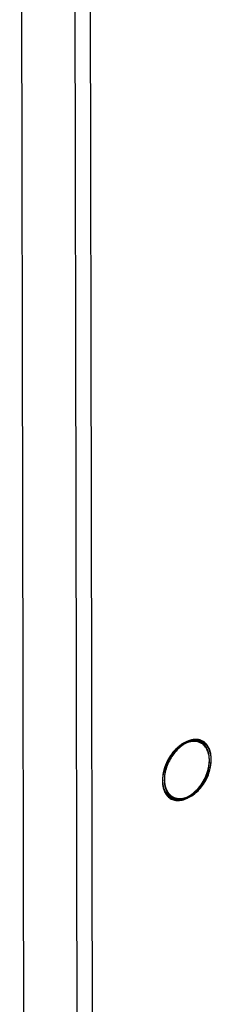
# Model space of a CAD drawing. Units: inches. Extents: x 0 to 221, y 0 to 155.
# Drawn here: x 196 to 196, y 115 to 119 of the extents above; entities that cross this region are included whole.
import ezdxf

# ---------------------------------------------------------------- set-up
doc = ezdxf.new("R2010")
doc.units = ezdxf.units.IN
doc.header["$LTSCALE"] = 1.87
doc.header["$MEASUREMENT"] = 0
doc.layers.get('0').update_dxf_attribs({"linetype": 'CONTINUOUS'})

msp = doc.modelspace()

# ---------------------------------------------------------------- linework, layer by layer
at = {"linetype": 'Continuous'}
for p, q in [((195.6962, 122.7488), (195.7471, 96.7353)), ((195.9591, 96.6513), (195.9081, 122.7439)), ((196.0194, 96.6195), (195.9684, 122.7121)), ((196.4007, 116.2007), (196.3995, 116.201)), ((196.4021, 116.2003), (196.4007, 116.2007)), ((196.4072, 116.1984), (196.4021, 116.2003)), ((196.3107, 116.1608), (196.3056, 116.1544)), ((196.312, 116.1623), (196.3107, 116.1608)), ((196.3132, 116.1637), (196.312, 116.1623)), ((196.3888, 115.9968), (196.3946, 116.0018)), ((196.4011, 116.0128), (196.4076, 116.0207)), ((196.3189, 115.9691), (196.3247, 115.9691))]:
    msp.add_line(p, q, dxfattribs=at)
for centre, radius, start, end in [((196.3908, 116.1031), 0.0962, 110.991, 113.4003), ((196.4004, 116.1015), 0.1014, 113.4061, 115.7313), ((196.3128, 116.0648), 0.1014, 293.4061, 295.7313), ((196.3223, 116.0632), 0.0962, 290.991, 293.4003)]:
    msp.add_arc(centre, radius, start, end, dxfattribs=at)
for points, knots in [([(196.3526, 116.1914), (196.3454, 116.1882), (196.331, 116.1799), (196.3115, 116.1632), (196.2941, 116.1426), (196.2845, 116.1269), (196.2802, 116.1186)], [0, 0, 0, 0, 0.226571, 0.472973, 0.733, 1, 1, 1, 1]), ([(196.3563, 116.1929), (196.3494, 116.1895), (196.3358, 116.1811), (196.3174, 116.1647), (196.3009, 116.1447), (196.2917, 116.1297), (196.2876, 116.1218)], [0, 0, 0, 0, 0.228686, 0.475435, 0.734559, 1, 1, 1, 1]), ([(196.3526, 116.1958), (196.3516, 116.1952), (196.35, 116.1945), (196.3479, 116.1935), (196.3466, 116.1928), (196.3455, 116.1923), (196.3449, 116.192), (196.3444, 116.1917), (196.3438, 116.1914), (196.3429, 116.1909), (196.3416, 116.1901), (196.3401, 116.1892), (196.3385, 116.1883), (196.3372, 116.1875), (196.3363, 116.1869), (196.3358, 116.1866), (196.3352, 116.1863), (196.3346, 116.1858), (196.3331, 116.1847), (196.3313, 116.1835), (196.3295, 116.1822), (196.3286, 116.1816), (196.3281, 116.1812), (196.3277, 116.1809), (196.3273, 116.1806), (196.3268, 116.1802), (196.3259, 116.1795), (196.3242, 116.178), (196.3224, 116.1766), (196.3209, 116.1754), (196.3203, 116.1749), (196.3198, 116.1745), (196.3193, 116.174), (196.3185, 116.1732), (196.3173, 116.1721), (196.3158, 116.1707), (196.3144, 116.1693), (196.3132, 116.1682), (196.3123, 116.1674), (196.3119, 116.1669), (196.3114, 116.1664), (196.3108, 116.1658), (196.3094, 116.1643), (196.3074, 116.1621), (196.3055, 116.1601), (196.3046, 116.1591)], [0, 0, 0, 0, 0.0625, 0.09375, 0.125, 0.140625, 0.15625, 0.164062, 0.171875, 0.1875, 0.21875, 0.25, 0.28125, 0.3125, 0.328125, 0.335938, 0.34375, 0.359375, 0.375, 0.4375, 0.46875, 0.484375, 0.492188, 0.5, 0.507812, 0.515625, 0.53125, 0.5625, 0.625, 0.640625, 0.65625, 0.664062, 0.671875, 0.6875, 0.71875, 0.75, 0.78125, 0.8125, 0.828125, 0.835938, 0.84375, 0.859375, 0.875, 0.9375, 1, 1, 1, 1]), ([(196.3601, 116.199), (196.359, 116.1985), (196.3575, 116.1977), (196.3555, 116.1968), (196.3542, 116.1962), (196.3532, 116.1957), (196.3526, 116.1954), (196.3521, 116.1951), (196.3516, 116.1948), (196.3507, 116.1943), (196.3495, 116.1936), (196.348, 116.1927), (196.3465, 116.1918), (196.3452, 116.1911), (196.3443, 116.1906), (196.3438, 116.1903), (196.3433, 116.1899), (196.3427, 116.1895), (196.3417, 116.1888), (196.3405, 116.1879), (196.339, 116.1869), (196.3378, 116.186), (196.3369, 116.1854), (196.3364, 116.1851), (196.336, 116.1849), (196.3357, 116.1845), (196.3352, 116.1841), (196.3343, 116.1834), (196.333, 116.1824), (196.3315, 116.1812), (196.3303, 116.1802), (196.3293, 116.1794), (196.3287, 116.1789), (196.3281, 116.1785), (196.3277, 116.178), (196.3269, 116.1773), (196.3257, 116.1762), (196.3243, 116.1749), (196.3229, 116.1736), (196.3217, 116.1725), (196.3209, 116.1718), (196.3205, 116.1713), (196.32, 116.1708), (196.3194, 116.1702), (196.3185, 116.1692), (196.3174, 116.168), (196.3155, 116.1661), (196.3142, 116.1647), (196.3132, 116.1637)], [0, 0, 0, 0, 0.0625, 0.09375, 0.125, 0.140625, 0.15625, 0.164062, 0.171875, 0.1875, 0.21875, 0.25, 0.28125, 0.3125, 0.328125, 0.335938, 0.34375, 0.359375, 0.375, 0.40625, 0.4375, 0.46875, 0.484375, 0.492188, 0.5, 0.507812, 0.515625, 0.53125, 0.5625, 0.59375, 0.625, 0.640625, 0.65625, 0.664062, 0.671875, 0.6875, 0.71875, 0.75, 0.78125, 0.8125, 0.828125, 0.835938, 0.84375, 0.859375, 0.875, 0.90625, 0.9375, 1, 1, 1, 1]), ([(196.3995, 116.201), (196.3986, 116.2012), (196.3973, 116.2014), (196.3955, 116.2018), (196.3944, 116.202), (196.3935, 116.2022), (196.3929, 116.2023), (196.3925, 116.2024), (196.392, 116.2024), (196.3912, 116.2025), (196.39, 116.2025), (196.3886, 116.2026), (196.3872, 116.2027), (196.386, 116.2028), (196.3852, 116.2028), (196.3847, 116.2029), (196.3843, 116.2028), (196.3837, 116.2028), (196.3827, 116.2028), (196.3815, 116.2027), (196.38, 116.2026), (196.3788, 116.2025), (196.378, 116.2025), (196.3775, 116.2025), (196.3772, 116.2025), (196.3768, 116.2024), (196.3763, 116.2023), (196.3754, 116.2022), (196.3741, 116.202), (196.3725, 116.2017), (196.3712, 116.2015), (196.3702, 116.2013), (196.3696, 116.2012), (196.3691, 116.2011), (196.3686, 116.201), (196.3677, 116.2008), (196.3664, 116.2004), (196.3649, 116.2), (196.3634, 116.1996), (196.3622, 116.1992), (196.3613, 116.199), (196.3608, 116.1989), (196.3603, 116.1987), (196.3596, 116.1984), (196.3586, 116.198), (196.3573, 116.1975), (196.3552, 116.1967), (196.3537, 116.1962), (196.3526, 116.1958)], [0, 0, 0, 0, 0.0625, 0.09375, 0.125, 0.140625, 0.15625, 0.164062, 0.171875, 0.1875, 0.21875, 0.25, 0.28125, 0.3125, 0.328125, 0.335938, 0.34375, 0.359375, 0.375, 0.40625, 0.4375, 0.46875, 0.484375, 0.492188, 0.5, 0.507812, 0.515625, 0.53125, 0.5625, 0.59375, 0.625, 0.640625, 0.65625, 0.664062, 0.671875, 0.6875, 0.71875, 0.75, 0.78125, 0.8125, 0.828125, 0.835938, 0.84375, 0.859375, 0.875, 0.90625, 0.9375, 1, 1, 1, 1]), ([(196.4433, 116.1451), (196.4422, 116.1503), (196.4393, 116.1601), (196.4324, 116.1733), (196.4234, 116.1841), (196.4123, 116.1921), (196.3996, 116.1972), (196.3857, 116.199), (196.371, 116.1976), (196.3612, 116.1948), (196.3564, 116.1929)], [0, 0, 0, 0, 0.137087, 0.264949, 0.385403, 0.501595, 0.617582, 0.737502, 0.864533, 1, 1, 1, 1]), ([(196.4082, 116.2039), (196.4072, 116.2041), (196.4058, 116.2044), (196.404, 116.2048), (196.4028, 116.205), (196.4019, 116.2052), (196.4013, 116.2053), (196.4009, 116.2054), (196.4004, 116.2055), (196.3995, 116.2055), (196.3983, 116.2056), (196.3969, 116.2058), (196.3954, 116.2059), (196.3942, 116.206), (196.3934, 116.206), (196.3929, 116.2061), (196.3924, 116.206), (196.3918, 116.206), (196.3903, 116.2059), (196.3885, 116.2059), (196.3868, 116.2058), (196.3859, 116.2058), (196.3854, 116.2057), (196.385, 116.2057), (196.3846, 116.2057), (196.3841, 116.2056), (196.3832, 116.2054), (196.3814, 116.2051), (196.3796, 116.2049), (196.3781, 116.2046), (196.3775, 116.2045), (196.3769, 116.2044), (196.3764, 116.2043), (196.3755, 116.2041), (196.3742, 116.2037), (196.3726, 116.2033), (196.3711, 116.2029), (196.3698, 116.2025), (196.3689, 116.2023), (196.3683, 116.2021), (196.3678, 116.2019), (196.3672, 116.2017), (196.3661, 116.2013), (196.3648, 116.2008), (196.3627, 116.2), (196.3611, 116.1994), (196.3601, 116.199)], [0, 0, 0, 0, 0.0625, 0.09375, 0.125, 0.140625, 0.15625, 0.164062, 0.171875, 0.1875, 0.21875, 0.25, 0.28125, 0.3125, 0.328125, 0.335938, 0.34375, 0.359375, 0.375, 0.4375, 0.46875, 0.484375, 0.492188, 0.5, 0.507812, 0.515625, 0.53125, 0.5625, 0.625, 0.640625, 0.65625, 0.664062, 0.671875, 0.6875, 0.71875, 0.75, 0.78125, 0.8125, 0.828125, 0.835938, 0.84375, 0.859375, 0.875, 0.90625, 0.9375, 1, 1, 1, 1]), ([(196.4327, 116.1846), (196.4285, 116.1891), (196.4184, 116.1966), (196.4001, 116.2022), (196.3799, 116.2015), (196.3666, 116.1974), (196.3601, 116.1946)], [0, 0, 0, 0, 0.235676, 0.472233, 0.724549, 1, 1, 1, 1]), ([(196.4183, 116.192), (196.4181, 116.1921), (196.4177, 116.1924), (196.4172, 116.1928), (196.4168, 116.1931), (196.4165, 116.1933), (196.4161, 116.1935), (196.4157, 116.1938), (196.4154, 116.194), (196.4151, 116.1942), (196.4148, 116.1944), (196.4146, 116.1945), (196.4143, 116.1947), (196.4138, 116.195), (196.4134, 116.1952), (196.4131, 116.1954), (196.4127, 116.1956), (196.4122, 116.1959), (196.4117, 116.1962), (196.4113, 116.1964), (196.411, 116.1966), (196.4108, 116.1967), (196.4105, 116.1968), (196.4102, 116.197), (196.4099, 116.1972), (196.4096, 116.1973), (196.4094, 116.1974), (196.4091, 116.1975), (196.4087, 116.1977), (196.408, 116.198), (196.4075, 116.1983), (196.4072, 116.1984)], [0, 0, 0, 0, 0.0625, 0.125, 0.15625, 0.1875, 0.21875, 0.25, 0.28125, 0.3125, 0.328125, 0.34375, 0.375, 0.4375, 0.46875, 0.5, 0.53125, 0.5625, 0.625, 0.65625, 0.671875, 0.6875, 0.71875, 0.75, 0.78125, 0.8125, 0.828125, 0.84375, 0.875, 0.9375, 1, 1, 1, 1]), ([(196.4508, 116.1039), (196.4511, 116.1068), (196.4515, 116.1112), (196.452, 116.1163), (196.4523, 116.1193), (196.4525, 116.1215), (196.4527, 116.1233), (196.4528, 116.1248), (196.4529, 116.1257), (196.453, 116.1264), (196.453, 116.1269), (196.4531, 116.1272), (196.453, 116.1275), (196.453, 116.1278), (196.453, 116.1283), (196.4529, 116.129), (196.4528, 116.1304), (196.4527, 116.1322), (196.4525, 116.1349), (196.4522, 116.1384), (196.4519, 116.1419), (196.4517, 116.1443), (196.4516, 116.1457), (196.4515, 116.1467), (196.4515, 116.1477), (196.4514, 116.1485), (196.4514, 116.149), (196.4513, 116.1492), (196.4513, 116.1494), (196.4513, 116.1496), (196.4512, 116.1498), (196.4511, 116.1502), (196.4509, 116.1508), (196.4507, 116.1516), (196.4504, 116.1528), (196.4499, 116.1543), (196.4494, 116.1562), (196.4488, 116.158), (196.4483, 116.1598), (196.4478, 116.1617), (196.4472, 116.1635), (196.4468, 116.165), (196.4464, 116.1662), (196.4462, 116.167), (196.446, 116.1676), (196.4459, 116.1681), (196.4458, 116.1684), (196.4457, 116.1687), (196.4456, 116.169), (196.4455, 116.1692), (196.4454, 116.1694), (196.4452, 116.1697), (196.445, 116.1701), (196.4447, 116.1706), (196.4443, 116.1712), (196.4437, 116.1722), (196.443, 116.1734), (196.4422, 116.1749), (196.4413, 116.1764), (196.4404, 116.1779), (196.4396, 116.1793), (196.4387, 116.1808), (196.438, 116.182), (196.4374, 116.183), (196.437, 116.1836), (196.4367, 116.1841), (196.4366, 116.1844), (196.4364, 116.1847), (196.4364, 116.1848), (196.4363, 116.1849), (196.4361, 116.185), (196.4358, 116.1853), (196.4354, 116.1857), (196.4348, 116.1862), (196.4342, 116.1868), (196.4334, 116.1875), (196.432, 116.1888), (196.43, 116.1907), (196.428, 116.1926), (196.4267, 116.1939), (196.4259, 116.1946), (196.4253, 116.1952), (196.4247, 116.1957), (196.4242, 116.1962), (196.4239, 116.1964), (196.4238, 116.1965), (196.4237, 116.1966), (196.4236, 116.1967), (196.4234, 116.1968), (196.4231, 116.1969), (196.4226, 116.1972), (196.422, 116.1975), (196.421, 116.1979), (196.4198, 116.1985), (196.4183, 116.1991), (196.4164, 116.2), (196.413, 116.2016), (196.4101, 116.203), (196.4082, 116.2039)], [0, 0, 0, 0, 0.0625, 0.09375, 0.109375, 0.125, 0.140625, 0.148438, 0.15625, 0.160156, 0.164062, 0.166016, 0.167969, 0.169922, 0.171875, 0.179688, 0.1875, 0.203125, 0.21875, 0.25, 0.28125, 0.296875, 0.304688, 0.3125, 0.320312, 0.328125, 0.330078, 0.332031, 0.333008, 0.333984, 0.335938, 0.339844, 0.34375, 0.351562, 0.359375, 0.375, 0.390625, 0.40625, 0.421875, 0.4375, 0.453125, 0.46875, 0.476562, 0.484375, 0.488281, 0.492188, 0.496094, 0.498047, 0.5, 0.501953, 0.503906, 0.507812, 0.511719, 0.515625, 0.523438, 0.53125, 0.546875, 0.5625, 0.578125, 0.59375, 0.609375, 0.625, 0.640625, 0.648438, 0.65625, 0.660156, 0.664062, 0.666016, 0.666992, 0.667969, 0.669922, 0.671875, 0.679688, 0.6875, 0.695312, 0.703125, 0.71875, 0.75, 0.78125, 0.796875, 0.804688, 0.8125, 0.820312, 0.828125, 0.830078, 0.832031, 0.833008, 0.833984, 0.835938, 0.839844, 0.84375, 0.851562, 0.859375, 0.875, 0.890625, 0.90625, 0.9375, 1, 1, 1, 1]), ([(196.4434, 116.1007), (196.4436, 116.1031), (196.444, 116.1067), (196.4445, 116.1109), (196.4448, 116.1133), (196.445, 116.1151), (196.4452, 116.1168), (196.4453, 116.1182), (196.4454, 116.1191), (196.4455, 116.1195), (196.4455, 116.1198), (196.4455, 116.1201), (196.4455, 116.1205), (196.4455, 116.1213), (196.4454, 116.1224), (196.4454, 116.1238), (196.4454, 116.1261), (196.4453, 116.1289), (196.4452, 116.1318), (196.4452, 116.134), (196.4451, 116.1355), (196.4451, 116.1366), (196.4451, 116.1373), (196.4451, 116.1378), (196.445, 116.1381), (196.445, 116.1383), (196.4449, 116.1387), (196.4448, 116.1395), (196.4446, 116.1406), (196.4443, 116.1422), (196.444, 116.1438), (196.4437, 116.1453), (196.4434, 116.1469), (196.4431, 116.1485), (196.4429, 116.15), (196.4426, 116.1514), (196.4424, 116.1524), (196.4423, 116.1532), (196.4422, 116.1538), (196.4421, 116.1543), (196.442, 116.1546), (196.442, 116.1548), (196.4419, 116.1549), (196.4419, 116.1552), (196.4417, 116.1556), (196.4415, 116.1561), (196.4412, 116.1568), (196.4409, 116.1578), (196.4404, 116.1589), (196.4399, 116.1603), (196.4394, 116.1617), (196.4389, 116.1631), (196.4384, 116.1645), (196.4378, 116.1659), (196.4374, 116.167), (196.4371, 116.1679), (196.4369, 116.1685), (196.4367, 116.169), (196.4366, 116.1693), (196.4365, 116.1695), (196.4364, 116.1697), (196.4362, 116.17), (196.4358, 116.1705), (196.4354, 116.1713), (196.4347, 116.1723), (196.4338, 116.1738), (196.4325, 116.1758), (196.4313, 116.1777), (196.4303, 116.1793), (196.4297, 116.1803), (196.4292, 116.181), (196.4289, 116.1815), (196.4287, 116.1819), (196.4285, 116.1821), (196.4284, 116.1822), (196.4282, 116.1824), (196.4279, 116.1827), (196.4275, 116.1831), (196.4268, 116.1837), (196.426, 116.1845), (196.4251, 116.1854), (196.4238, 116.1867), (196.4215, 116.1889), (196.4196, 116.1907), (196.4183, 116.192)], [0, 0, 0, 0, 0.0625, 0.09375, 0.109375, 0.125, 0.140625, 0.15625, 0.160156, 0.164062, 0.166016, 0.167969, 0.171875, 0.179688, 0.1875, 0.203125, 0.21875, 0.25, 0.28125, 0.296875, 0.3125, 0.320312, 0.328125, 0.332031, 0.333984, 0.335938, 0.339844, 0.34375, 0.359375, 0.375, 0.390625, 0.40625, 0.421875, 0.4375, 0.453125, 0.46875, 0.476562, 0.484375, 0.492188, 0.496094, 0.498047, 0.5, 0.501953, 0.503906, 0.507812, 0.515625, 0.523438, 0.53125, 0.546875, 0.5625, 0.578125, 0.59375, 0.609375, 0.625, 0.640625, 0.648438, 0.65625, 0.660156, 0.664062, 0.666016, 0.667969, 0.671875, 0.679688, 0.6875, 0.703125, 0.71875, 0.75, 0.78125, 0.796875, 0.8125, 0.820312, 0.828125, 0.832031, 0.833984, 0.835938, 0.839844, 0.84375, 0.851562, 0.859375, 0.875, 0.890625, 0.90625, 0.9375, 1, 1, 1, 1]), ([(196.433, 116.0477), (196.4393, 116.0599), (196.4492, 116.0851), (196.454, 116.1179), (196.4523, 116.1424), (196.4484, 116.1587), (196.442, 116.173), (196.436, 116.1811), (196.4327, 116.1846)], [0, 0, 0, 0, 0.286448, 0.554678, 0.67811, 0.793068, 0.899925, 1, 1, 1, 1]), ([(196.3046, 116.1591), (196.3027, 116.1566), (196.2998, 116.1528), (196.2965, 116.1483), (196.2946, 116.1458), (196.2932, 116.1439), (196.292, 116.1424), (196.2911, 116.1411), (196.2905, 116.1403), (196.29, 116.1397), (196.2897, 116.1393), (196.2895, 116.139), (196.2893, 116.1386), (196.2889, 116.138), (196.2884, 116.1371), (196.2876, 116.1357), (196.2866, 116.1339), (196.285, 116.131), (196.2831, 116.1275), (196.2811, 116.1239), (196.2795, 116.121), (196.2785, 116.1193), (196.2777, 116.1178), (196.2772, 116.1169), (196.2769, 116.1163), (196.2767, 116.116), (196.2765, 116.1156), (196.2763, 116.1151), (196.2761, 116.1143), (196.2757, 116.1134), (196.2751, 116.1119), (196.2744, 116.11), (196.2735, 116.1077), (196.2726, 116.1055), (196.2717, 116.1032), (196.2709, 116.101), (196.27, 116.0987), (196.2692, 116.0968), (196.2687, 116.0953), (196.2682, 116.0942), (196.2679, 116.0932), (196.2676, 116.0926), (196.2675, 116.0922), (196.2673, 116.0919), (196.2673, 116.0916), (196.2672, 116.0912), (196.267, 116.0906), (196.2668, 116.0896), (196.2666, 116.0885), (196.2662, 116.087), (196.2658, 116.0851), (196.2653, 116.0829), (196.2647, 116.0806), (196.2642, 116.0784), (196.2637, 116.0761), (196.2632, 116.0739), (196.2627, 116.072), (196.2624, 116.0705), (196.2622, 116.0696), (196.262, 116.0688), (196.2619, 116.0684), (196.2618, 116.068), (196.2618, 116.0676), (196.2617, 116.067), (196.2616, 116.066), (196.2615, 116.0646), (196.2614, 116.0627), (196.2612, 116.0598), (196.2609, 116.0561), (196.2607, 116.0524), (196.2605, 116.0498), (196.2604, 116.0483), (196.2603, 116.0472), (196.2602, 116.0461), (196.2601, 116.0453), (196.2601, 116.0447), (196.2601, 116.0445), (196.2601, 116.0442), (196.2601, 116.0438), (196.2602, 116.0434), (196.2602, 116.0427), (196.2603, 116.0419), (196.2605, 116.0405), (196.2606, 116.0388), (196.2609, 116.0368), (196.2612, 116.034), (196.2617, 116.0292), (196.2621, 116.0251), (196.2624, 116.0224)], [0, 0, 0, 0, 0.0625, 0.09375, 0.109375, 0.125, 0.140625, 0.148438, 0.15625, 0.160156, 0.164062, 0.166016, 0.167969, 0.171875, 0.179688, 0.1875, 0.203125, 0.21875, 0.25, 0.28125, 0.296875, 0.3125, 0.320312, 0.328125, 0.332031, 0.333984, 0.335938, 0.339844, 0.34375, 0.351562, 0.359375, 0.375, 0.390625, 0.40625, 0.421875, 0.4375, 0.453125, 0.46875, 0.476562, 0.484375, 0.492188, 0.496094, 0.498047, 0.5, 0.501953, 0.503906, 0.507812, 0.515625, 0.523438, 0.53125, 0.546875, 0.5625, 0.578125, 0.59375, 0.609375, 0.625, 0.640625, 0.648438, 0.65625, 0.660156, 0.664062, 0.666016, 0.667969, 0.671875, 0.679688, 0.6875, 0.703125, 0.71875, 0.75, 0.78125, 0.796875, 0.804688, 0.8125, 0.820312, 0.828125, 0.830078, 0.832031, 0.833984, 0.835938, 0.839844, 0.84375, 0.851562, 0.859375, 0.875, 0.890625, 0.90625, 0.9375, 1, 1, 1, 1]), ([(196.3056, 116.1544), (196.3053, 116.1541), (196.3049, 116.1535), (196.3043, 116.1528), (196.3039, 116.1522), (196.3037, 116.1519), (196.3034, 116.1516), (196.3031, 116.1511), (196.3027, 116.1506), (196.3023, 116.1501), (196.302, 116.1497), (196.3018, 116.1493), (196.3015, 116.149), (196.3013, 116.1486), (196.3009, 116.1482), (196.3006, 116.1477), (196.3003, 116.1473), (196.3001, 116.147), (196.3, 116.1468), (196.2998, 116.1465), (196.2995, 116.1461), (196.2992, 116.1457), (196.2989, 116.1452), (196.2985, 116.1446), (196.2982, 116.1442), (196.298, 116.1438), (196.2978, 116.1435), (196.2975, 116.1431), (196.2972, 116.1426), (196.2969, 116.1422), (196.2966, 116.1418), (196.2964, 116.1414), (196.2962, 116.1411), (196.2958, 116.1404), (196.2952, 116.1395), (196.2947, 116.1388), (196.2945, 116.1384)], [0, 0, 0, 0, 0.0625, 0.125, 0.15625, 0.171875, 0.1875, 0.21875, 0.25, 0.28125, 0.3125, 0.328125, 0.34375, 0.375, 0.40625, 0.4375, 0.46875, 0.484375, 0.5, 0.515625, 0.53125, 0.5625, 0.59375, 0.625, 0.65625, 0.671875, 0.6875, 0.71875, 0.75, 0.78125, 0.8125, 0.828125, 0.84375, 0.875, 0.9375, 1, 1, 1, 1]), ([(196.4255, 116.0445), (196.4298, 116.0527), (196.4371, 116.0696), (196.444, 116.0956), (196.4464, 116.121), (196.4449, 116.1374), (196.4433, 116.1451)], [0, 0, 0, 0, 0.26791, 0.52803, 0.77357, 1, 1, 1, 1]), ([(196.2802, 116.1186), (196.2738, 116.1064), (196.2639, 116.0812), (196.2592, 116.0484), (196.2609, 116.0239), (196.2647, 116.0076), (196.2711, 115.9933), (196.2771, 115.9852), (196.2804, 115.9817)], [0, 0, 0, 0, 0.286448, 0.554678, 0.67811, 0.793068, 0.899925, 1, 1, 1, 1]), ([(196.2876, 116.1218), (196.2833, 116.1136), (196.276, 116.0967), (196.2691, 116.0707), (196.2667, 116.0453), (196.2682, 116.0289), (196.2699, 116.0212)], [0, 0, 0, 0, 0.26791, 0.52803, 0.77357, 1, 1, 1, 1]), ([(196.2945, 116.1384), (196.2932, 116.1361), (196.2914, 116.1327), (196.2892, 116.1286), (196.2879, 116.1263), (196.287, 116.1246), (196.2861, 116.1229), (196.2854, 116.1216), (196.2849, 116.1207), (196.2847, 116.1203), (196.2844, 116.1199), (196.2842, 116.1193), (196.2839, 116.1185), (196.2834, 116.1173), (196.2828, 116.1158), (196.2818, 116.1134), (196.2806, 116.1104), (196.2793, 116.1074), (196.2783, 116.105), (196.2777, 116.1035), (196.2772, 116.1023), (196.2769, 116.1015), (196.2767, 116.101), (196.2766, 116.1007), (196.2765, 116.1004), (196.2764, 116.1), (196.2762, 116.0991), (196.2758, 116.0977), (196.2752, 116.0959), (196.2747, 116.0941), (196.274, 116.0916), (196.2733, 116.0892), (196.2726, 116.0867), (196.2722, 116.0852), (196.2719, 116.084), (196.2716, 116.0831), (196.2714, 116.0823), (196.2712, 116.0817), (196.2711, 116.0812), (196.271, 116.0808), (196.2709, 116.0802), (196.2708, 116.0794), (196.2707, 116.0785), (196.2705, 116.0773), (196.2702, 116.0758), (196.2699, 116.0734), (196.2695, 116.0709), (196.2691, 116.0685), (196.2688, 116.0667), (196.2685, 116.0649), (196.2683, 116.0635), (196.2682, 116.0626), (196.2681, 116.0623), (196.2681, 116.062), (196.2681, 116.0617), (196.268, 116.0612), (196.268, 116.0604), (196.268, 116.0593), (196.268, 116.0578), (196.2679, 116.0555), (196.2678, 116.0526), (196.2678, 116.0497), (196.2677, 116.0474), (196.2677, 116.0459), (196.2676, 116.0448), (196.2676, 116.044), (196.2676, 116.0435), (196.2676, 116.0432), (196.2677, 116.043), (196.2677, 116.0426), (196.2678, 116.0418), (196.268, 116.0405), (196.2682, 116.0389), (196.2684, 116.0372), (196.2687, 116.035), (196.2691, 116.0312), (196.2696, 116.0278), (196.2698, 116.0256)], [0, 0, 0, 0, 0.0625, 0.09375, 0.109375, 0.125, 0.140625, 0.15625, 0.160156, 0.164062, 0.167969, 0.171875, 0.179688, 0.1875, 0.203125, 0.21875, 0.25, 0.28125, 0.296875, 0.3125, 0.320312, 0.328125, 0.332031, 0.333984, 0.335938, 0.339844, 0.34375, 0.359375, 0.375, 0.390625, 0.40625, 0.4375, 0.453125, 0.46875, 0.476562, 0.484375, 0.492188, 0.496094, 0.5, 0.503906, 0.507812, 0.515625, 0.523438, 0.53125, 0.546875, 0.5625, 0.59375, 0.609375, 0.625, 0.640625, 0.65625, 0.660156, 0.664062, 0.666016, 0.667969, 0.671875, 0.679688, 0.6875, 0.703125, 0.71875, 0.75, 0.78125, 0.796875, 0.8125, 0.820312, 0.828125, 0.832031, 0.833984, 0.835938, 0.839844, 0.84375, 0.859375, 0.875, 0.890625, 0.90625, 0.9375, 1, 1, 1, 1]), ([(196.4408, 116.0888), (196.4409, 116.089), (196.441, 116.0894), (196.4411, 116.0899), (196.4412, 116.0903), (196.4412, 116.0905), (196.4413, 116.0908), (196.4414, 116.0911), (196.4415, 116.0916), (196.4417, 116.0922), (196.4419, 116.0932), (196.4423, 116.095), (196.4426, 116.0968), (196.4429, 116.0983), (196.4431, 116.0994), (196.4433, 116.1002), (196.4434, 116.1007)], [0, 0, 0, 0, 0.0625, 0.125, 0.15625, 0.171875, 0.1875, 0.21875, 0.25, 0.3125, 0.375, 0.5, 0.75, 0.8125, 0.875, 1, 1, 1, 1]), ([(196.4483, 116.092), (196.4483, 116.0922), (196.4484, 116.0926), (196.4485, 116.0931), (196.4486, 116.0935), (196.4487, 116.0937), (196.4487, 116.094), (196.4488, 116.0943), (196.4489, 116.0948), (196.4491, 116.0954), (196.4493, 116.0965), (196.4497, 116.0982), (196.4501, 116.1), (196.4504, 116.1015), (196.4506, 116.1026), (196.4507, 116.1034), (196.4508, 116.1039)], [0, 0, 0, 0, 0.0625, 0.125, 0.15625, 0.171875, 0.1875, 0.21875, 0.25, 0.3125, 0.375, 0.5, 0.75, 0.8125, 0.875, 1, 1, 1, 1]), ([(196.4085, 116.016), (196.4092, 116.0169), (196.4107, 116.0186), (196.4123, 116.0205), (196.4133, 116.0218), (196.4138, 116.0224), (196.4141, 116.0228), (196.4145, 116.0232), (196.4151, 116.0241), (196.416, 116.0253), (196.417, 116.0267), (196.4181, 116.0281), (196.419, 116.0293), (196.4197, 116.0302), (196.4203, 116.0312), (196.4215, 116.033), (196.4228, 116.0349), (196.424, 116.0367), (196.4246, 116.0377), (196.4251, 116.0384), (196.4256, 116.0391), (196.4261, 116.0401), (196.4269, 116.0414), (196.4278, 116.0428), (196.4285, 116.0441), (196.4291, 116.045), (196.4294, 116.0457), (196.4297, 116.0461), (196.43, 116.0467), (196.4305, 116.0476), (196.4312, 116.0489), (196.4321, 116.0505), (196.4329, 116.0521), (196.4336, 116.0534), (196.4342, 116.0545), (196.4347, 116.0555), (196.4356, 116.0575), (196.4369, 116.0602), (196.4379, 116.0624), (196.4384, 116.0634)], [0, 0, 0, 0, 0.0625, 0.125, 0.140625, 0.15625, 0.164062, 0.171875, 0.1875, 0.21875, 0.25, 0.28125, 0.3125, 0.328125, 0.34375, 0.375, 0.4375, 0.46875, 0.484375, 0.5, 0.515625, 0.53125, 0.5625, 0.59375, 0.625, 0.640625, 0.65625, 0.664062, 0.671875, 0.6875, 0.71875, 0.75, 0.78125, 0.8125, 0.828125, 0.84375, 0.875, 0.9375, 1, 1, 1, 1]), ([(196.431, 116.0602), (196.4312, 116.0608), (196.4317, 116.0619), (196.4323, 116.0633), (196.4327, 116.0642), (196.4329, 116.0648), (196.4331, 116.0654), (196.4334, 116.0661), (196.4339, 116.0673), (196.4345, 116.0689), (196.4352, 116.0707), (196.4358, 116.0725), (196.4365, 116.0743), (196.4371, 116.0762), (196.4376, 116.0777), (196.438, 116.0787), (196.4382, 116.0794), (196.4383, 116.0799), (196.4385, 116.0806), (196.4388, 116.0814), (196.439, 116.0823), (196.4392, 116.083), (196.4394, 116.0835), (196.4395, 116.0838), (196.4396, 116.0841), (196.4397, 116.0845), (196.4399, 116.0855), (196.4403, 116.0869), (196.4407, 116.0882), (196.4408, 116.0888)], [0, 0, 0, 0, 0.0625, 0.125, 0.15625, 0.171875, 0.1875, 0.21875, 0.25, 0.3125, 0.375, 0.4375, 0.5, 0.5625, 0.625, 0.65625, 0.671875, 0.6875, 0.71875, 0.75, 0.78125, 0.8125, 0.828125, 0.835938, 0.84375, 0.859375, 0.875, 0.9375, 1, 1, 1, 1]), ([(196.4384, 116.0634), (196.4386, 116.064), (196.4391, 116.0651), (196.4397, 116.0665), (196.4401, 116.0674), (196.4403, 116.068), (196.4406, 116.0686), (196.4409, 116.0693), (196.4413, 116.0706), (196.4419, 116.0721), (196.4426, 116.0739), (196.4433, 116.0757), (196.4439, 116.0775), (196.4445, 116.0794), (196.445, 116.0809), (196.4454, 116.082), (196.4456, 116.0826), (196.4457, 116.0831), (196.446, 116.0838), (196.4462, 116.0847), (196.4465, 116.0855), (196.4467, 116.0862), (196.4468, 116.0867), (196.4469, 116.087), (196.447, 116.0873), (196.4471, 116.0877), (196.4474, 116.0887), (196.4477, 116.0901), (196.4481, 116.0914), (196.4483, 116.092)], [0, 0, 0, 0, 0.0625, 0.125, 0.15625, 0.171875, 0.1875, 0.21875, 0.25, 0.3125, 0.375, 0.4375, 0.5, 0.5625, 0.625, 0.65625, 0.671875, 0.6875, 0.71875, 0.75, 0.78125, 0.8125, 0.828125, 0.835938, 0.84375, 0.859375, 0.875, 0.9375, 1, 1, 1, 1]), ([(196.2698, 116.0256), (196.2699, 116.0255), (196.2699, 116.0251), (196.27, 116.0247), (196.2701, 116.0244), (196.2701, 116.0242), (196.2702, 116.024), (196.2703, 116.0237), (196.2704, 116.0231), (196.2706, 116.0222), (196.2711, 116.0205), (196.2715, 116.0189), (196.272, 116.0172), (196.2723, 116.0164), (196.2724, 116.016)], [0, 0, 0, 0, 0.0625, 0.125, 0.15625, 0.171875, 0.1875, 0.21875, 0.25, 0.375, 0.5, 0.75, 0.875, 1, 1, 1, 1]), ([(196.3568, 115.9734), (196.3637, 115.9768), (196.3773, 115.9852), (196.3958, 116.0016), (196.4122, 116.0216), (196.4214, 116.0366), (196.4255, 116.0445)], [0, 0, 0, 0, 0.228686, 0.475435, 0.734559, 1, 1, 1, 1]), ([(196.3605, 115.9749), (196.3677, 115.9781), (196.3821, 115.9864), (196.4016, 116.0031), (196.419, 116.0237), (196.4287, 116.0394), (196.433, 116.0477)], [0, 0, 0, 0, 0.226571, 0.472973, 0.733, 1, 1, 1, 1]), ([(196.4076, 116.0207), (196.4081, 116.0214), (196.4092, 116.0229), (196.4104, 116.0245), (196.4112, 116.0256), (196.4116, 116.0262), (196.4121, 116.0268), (196.4126, 116.0276), (196.4133, 116.0286), (196.4144, 116.0302), (196.4153, 116.0316), (196.4162, 116.0328), (196.4167, 116.0336), (196.4176, 116.0351), (196.4186, 116.0367), (196.4195, 116.0382), (196.42, 116.039), (196.4204, 116.0397), (196.4208, 116.0403), (196.4212, 116.0411), (196.4218, 116.0421), (196.4225, 116.0433), (196.4232, 116.0445), (196.4237, 116.0455), (196.4242, 116.0463), (196.4246, 116.0472), (196.4252, 116.0483), (196.4261, 116.05), (196.4269, 116.0516), (196.4276, 116.0529), (196.428, 116.0538), (196.4287, 116.0553), (196.4297, 116.0575), (196.4306, 116.0593), (196.431, 116.0602)], [0, 0, 0, 0, 0.0625, 0.125, 0.140625, 0.15625, 0.171875, 0.1875, 0.21875, 0.25, 0.3125, 0.328125, 0.34375, 0.375, 0.4375, 0.46875, 0.484375, 0.5, 0.515625, 0.53125, 0.5625, 0.59375, 0.625, 0.65625, 0.671875, 0.6875, 0.71875, 0.75, 0.8125, 0.828125, 0.84375, 0.875, 0.9375, 1, 1, 1, 1]), ([(196.2624, 116.0224), (196.2625, 116.0222), (196.2625, 116.0219), (196.2626, 116.0215), (196.2627, 116.0212), (196.2627, 116.021), (196.2628, 116.0208), (196.2628, 116.0205), (196.263, 116.0199), (196.2632, 116.0189), (196.2636, 116.0173), (196.2641, 116.0156), (196.2646, 116.014), (196.2649, 116.0132), (196.265, 116.0127)], [0, 0, 0, 0, 0.0625, 0.125, 0.15625, 0.171875, 0.1875, 0.21875, 0.25, 0.375, 0.5, 0.75, 0.875, 1, 1, 1, 1]), ([(196.265, 116.0127), (196.2652, 116.0123), (196.2655, 116.0115), (196.2658, 116.0104), (196.2661, 116.0096), (196.2663, 116.0092), (196.2664, 116.0087), (196.2667, 116.0082), (196.267, 116.0073), (196.2674, 116.0064), (196.2678, 116.0055), (196.2682, 116.0046), (196.2686, 116.0037), (196.269, 116.0028), (196.2693, 116.0022), (196.2696, 116.0016), (196.2701, 116.0007), (196.2705, 115.9999), (196.2709, 115.9991), (196.2711, 115.9987), (196.2713, 115.9984), (196.2716, 115.9979), (196.2719, 115.9974), (196.2723, 115.9968), (196.2725, 115.9964), (196.2728, 115.996), (196.273, 115.9956), (196.2735, 115.9949), (196.2741, 115.9939), (196.2747, 115.9931), (196.2749, 115.9927)], [0, 0, 0, 0, 0.0625, 0.125, 0.15625, 0.171875, 0.1875, 0.21875, 0.25, 0.3125, 0.34375, 0.375, 0.4375, 0.46875, 0.5, 0.53125, 0.5625, 0.625, 0.65625, 0.671875, 0.6875, 0.71875, 0.75, 0.78125, 0.8125, 0.828125, 0.84375, 0.875, 0.9375, 1, 1, 1, 1]), ([(196.2699, 116.0212), (196.271, 116.016), (196.2739, 116.0062), (196.2807, 115.993), (196.2898, 115.9822), (196.3008, 115.9742), (196.3135, 115.9691), (196.3275, 115.9673), (196.3422, 115.9687), (196.3519, 115.9716), (196.3568, 115.9734)], [0, 0, 0, 0, 0.137087, 0.264949, 0.385403, 0.501595, 0.617582, 0.737502, 0.864533, 1, 1, 1, 1]), ([(196.2724, 116.016), (196.2726, 116.0155), (196.2729, 116.0147), (196.2733, 116.0136), (196.2735, 116.0128), (196.2737, 116.0124), (196.2739, 116.0119), (196.2741, 116.0114), (196.2745, 116.0105), (196.2748, 116.0096), (196.2752, 116.0087), (196.2756, 116.0078), (196.276, 116.0069), (196.2764, 116.0061), (196.2767, 116.0054), (196.2771, 116.0048), (196.2775, 116.0039), (196.2779, 116.0031), (196.2783, 116.0024), (196.2785, 116.002), (196.2788, 116.0016), (196.279, 116.0011), (196.2794, 116.0006), (196.2797, 116), (196.28, 115.9996), (196.2802, 115.9992), (196.2804, 115.9988), (196.2809, 115.9981), (196.2816, 115.9971), (196.2821, 115.9963), (196.2824, 115.9959)], [0, 0, 0, 0, 0.0625, 0.125, 0.15625, 0.171875, 0.1875, 0.21875, 0.25, 0.3125, 0.34375, 0.375, 0.4375, 0.46875, 0.5, 0.53125, 0.5625, 0.625, 0.65625, 0.671875, 0.6875, 0.71875, 0.75, 0.78125, 0.8125, 0.828125, 0.84375, 0.875, 0.9375, 1, 1, 1, 1]), ([(196.2749, 115.9927), (196.2754, 115.9921), (196.2764, 115.9909), (196.2775, 115.9895), (196.2782, 115.9886), (196.2785, 115.9882), (196.2788, 115.9879), (196.2791, 115.9876), (196.2796, 115.9871), (196.2803, 115.9864), (196.2811, 115.9855), (196.282, 115.9847), (196.2827, 115.9839), (196.2831, 115.9834), (196.2834, 115.9832), (196.2837, 115.9829), (196.2841, 115.9826), (196.2851, 115.9819), (196.2861, 115.981), (196.2872, 115.9801), (196.2877, 115.9797), (196.2881, 115.9794), (196.2883, 115.9792), (196.2885, 115.9791), (196.2888, 115.9789), (196.2894, 115.9785), (196.2905, 115.9778), (196.2916, 115.9771), (196.2926, 115.9765), (196.2929, 115.9763), (196.2933, 115.9761), (196.2936, 115.9759), (196.2942, 115.9756), (196.2951, 115.9752), (196.2962, 115.9747), (196.2972, 115.9741), (196.2981, 115.9737), (196.2987, 115.9734), (196.2991, 115.9733), (196.2994, 115.9731), (196.2999, 115.973), (196.301, 115.9726), (196.3027, 115.972), (196.3042, 115.9715), (196.305, 115.9712)], [0, 0, 0, 0, 0.0625, 0.125, 0.140625, 0.15625, 0.164062, 0.171875, 0.1875, 0.21875, 0.25, 0.28125, 0.3125, 0.328125, 0.335938, 0.34375, 0.359375, 0.375, 0.4375, 0.46875, 0.484375, 0.492188, 0.5, 0.507812, 0.515625, 0.53125, 0.5625, 0.625, 0.640625, 0.65625, 0.664062, 0.671875, 0.6875, 0.71875, 0.75, 0.78125, 0.8125, 0.828125, 0.835938, 0.84375, 0.859375, 0.875, 0.9375, 1, 1, 1, 1]), ([(196.2824, 115.9959), (196.2828, 115.9954), (196.2835, 115.9944), (196.2845, 115.9932), (196.2852, 115.9923), (196.2856, 115.9918), (196.2861, 115.9913), (196.2866, 115.9907), (196.2873, 115.99), (196.288, 115.9892), (196.2885, 115.9886), (196.289, 115.9881), (196.2895, 115.9877), (196.2903, 115.9869), (196.2913, 115.9861), (196.2921, 115.9853), (196.2926, 115.9849), (196.293, 115.9845), (196.2933, 115.9843), (196.2938, 115.9839), (196.2947, 115.9833), (196.2957, 115.9825), (196.2965, 115.9819), (196.297, 115.9815), (196.2976, 115.9812), (196.2983, 115.9808), (196.2991, 115.9803), (196.2999, 115.9798), (196.3006, 115.9794), (196.3011, 115.979), (196.3017, 115.9787), (196.3027, 115.9783), (196.3042, 115.9776), (196.3053, 115.977), (196.3059, 115.9767)], [0, 0, 0, 0, 0.0625, 0.125, 0.15625, 0.171875, 0.1875, 0.21875, 0.25, 0.28125, 0.3125, 0.328125, 0.34375, 0.375, 0.4375, 0.46875, 0.484375, 0.5, 0.515625, 0.53125, 0.5625, 0.625, 0.65625, 0.671875, 0.6875, 0.71875, 0.75, 0.78125, 0.8125, 0.828125, 0.84375, 0.875, 0.9375, 1, 1, 1, 1]), ([(196.3531, 115.9761), (196.3541, 115.9766), (196.3557, 115.9774), (196.3578, 115.9784), (196.3591, 115.9791), (196.3602, 115.9796), (196.3608, 115.9799), (196.3613, 115.9801), (196.3619, 115.9804), (196.3628, 115.981), (196.3641, 115.9818), (196.3656, 115.9827), (196.3672, 115.9836), (196.3685, 115.9844), (196.3694, 115.9849), (196.3699, 115.9853), (196.3705, 115.9856), (196.3711, 115.9861), (196.3726, 115.9872), (196.3744, 115.9884), (196.3762, 115.9897), (196.3771, 115.9903), (196.3776, 115.9907), (196.378, 115.991), (196.3784, 115.9913), (196.3789, 115.9917), (196.3798, 115.9924), (196.3815, 115.9938), (196.3833, 115.9953), (196.3848, 115.9965), (196.3854, 115.997), (196.3859, 115.9974), (196.3864, 115.9979), (196.3872, 115.9987), (196.3884, 115.9998), (196.3899, 116.0012), (196.3913, 116.0026), (196.3925, 116.0037), (196.3934, 116.0045), (196.3938, 116.005), (196.3943, 116.0055), (196.3949, 116.0061), (196.3963, 116.0076), (196.3983, 116.0098), (196.4002, 116.0118), (196.4011, 116.0128)], [0, 0, 0, 0, 0.0625, 0.09375, 0.125, 0.140625, 0.15625, 0.164062, 0.171875, 0.1875, 0.21875, 0.25, 0.28125, 0.3125, 0.328125, 0.335938, 0.34375, 0.359375, 0.375, 0.4375, 0.46875, 0.484375, 0.492188, 0.5, 0.507812, 0.515625, 0.53125, 0.5625, 0.625, 0.640625, 0.65625, 0.664062, 0.671875, 0.6875, 0.71875, 0.75, 0.78125, 0.8125, 0.828125, 0.835938, 0.84375, 0.859375, 0.875, 0.9375, 1, 1, 1, 1]), ([(196.3605, 115.9793), (196.3607, 115.9794), (196.3612, 115.9797), (196.3618, 115.9799), (196.3622, 115.9801), (196.3625, 115.9802), (196.3628, 115.9804), (196.3631, 115.9805), (196.3636, 115.9807), (196.364, 115.9809), (196.3643, 115.9811), (196.3646, 115.9812), (196.3649, 115.9814), (196.3653, 115.9816), (196.3658, 115.9818), (196.3662, 115.982), (196.3665, 115.9821), (196.3666, 115.9822), (196.3669, 115.9823), (196.3671, 115.9825), (196.3676, 115.9828), (196.3683, 115.9831), (196.3692, 115.9836), (196.37, 115.9841), (196.3709, 115.9845), (196.372, 115.9851), (196.3728, 115.9856), (196.3733, 115.9859)], [0, 0, 0, 0, 0.0625, 0.125, 0.15625, 0.171875, 0.1875, 0.21875, 0.25, 0.28125, 0.3125, 0.328125, 0.34375, 0.375, 0.4375, 0.46875, 0.484375, 0.5, 0.515625, 0.53125, 0.5625, 0.625, 0.6875, 0.75, 0.8125, 0.875, 1, 1, 1, 1]), ([(196.3733, 115.9859), (196.3739, 115.9863), (196.3749, 115.9869), (196.3762, 115.9877), (196.3771, 115.9883), (196.3781, 115.9889), (196.379, 115.9896), (196.38, 115.9902), (196.3809, 115.9909), (196.3819, 115.9916), (196.3828, 115.9922), (196.3838, 115.9929), (196.3845, 115.9935), (196.3852, 115.994), (196.3856, 115.9943), (196.3859, 115.9945), (196.3862, 115.9948), (196.3868, 115.9953), (196.3877, 115.996), (196.3884, 115.9965), (196.3888, 115.9968)], [0, 0, 0, 0, 0.125, 0.1875, 0.25, 0.3125, 0.375, 0.4375, 0.5, 0.5625, 0.625, 0.6875, 0.75, 0.78125, 0.8125, 0.828125, 0.84375, 0.875, 0.9375, 1, 1, 1, 1]), ([(196.3946, 116.0018), (196.3952, 116.0023), (196.3961, 116.0032), (196.3973, 116.0043), (196.3982, 116.0051), (196.3991, 116.006), (196.3999, 116.0068), (196.4008, 116.0077), (196.4017, 116.0086), (196.4026, 116.0095), (196.4037, 116.0107), (196.4048, 116.0119), (196.406, 116.0131), (196.4071, 116.0144), (196.408, 116.0154), (196.4085, 116.016)], [0, 0, 0, 0, 0.125, 0.1875, 0.25, 0.3125, 0.375, 0.4375, 0.5, 0.5625, 0.625, 0.75, 0.8125, 0.875, 1, 1, 1, 1]), ([(196.2804, 115.9817), (196.2847, 115.9773), (196.2947, 115.9697), (196.3131, 115.9641), (196.3332, 115.9648), (196.3465, 115.9689), (196.3531, 115.9717)], [0, 0, 0, 0, 0.235676, 0.472233, 0.724549, 1, 1, 1, 1]), ([(196.305, 115.9712), (196.3055, 115.9711), (196.3064, 115.9708), (196.3075, 115.9706), (196.3083, 115.9704), (196.3092, 115.9702), (196.31, 115.97), (196.3109, 115.9699), (196.3118, 115.9697), (196.3127, 115.9696), (196.3135, 115.9695), (196.3144, 115.9694), (196.3153, 115.9693), (196.3162, 115.9692), (196.3174, 115.9691), (196.3183, 115.9691), (196.3189, 115.9691)], [0, 0, 0, 0, 0.125, 0.1875, 0.25, 0.3125, 0.375, 0.4375, 0.5, 0.5625, 0.625, 0.6875, 0.75, 0.8125, 0.875, 1, 1, 1, 1]), ([(196.3059, 115.9767), (196.306, 115.9767), (196.3062, 115.9766), (196.3064, 115.9765), (196.3066, 115.9764), (196.3068, 115.9763), (196.307, 115.9763), (196.3074, 115.9761), (196.308, 115.9759), (196.3088, 115.9756), (196.3096, 115.9753), (196.3103, 115.9751), (196.3107, 115.9749), (196.3109, 115.9749), (196.3111, 115.9748), (196.3114, 115.9747), (196.3119, 115.9746), (196.3122, 115.9745), (196.3124, 115.9744)], [0, 0, 0, 0, 0.0625, 0.125, 0.15625, 0.1875, 0.21875, 0.25, 0.375, 0.5, 0.625, 0.75, 0.78125, 0.8125, 0.84375, 0.875, 0.9375, 1, 1, 1, 1]), ([(196.3124, 115.9744), (196.3133, 115.9742), (196.3147, 115.9739), (196.3165, 115.9735), (196.3177, 115.9733), (196.3186, 115.9731), (196.3192, 115.973), (196.3197, 115.9729), (196.3201, 115.9728), (196.321, 115.9728), (196.3222, 115.9727), (196.3237, 115.9725), (196.3251, 115.9724), (196.3263, 115.9723), (196.3272, 115.9723), (196.3276, 115.9722), (196.3281, 115.9723), (196.3288, 115.9723), (196.3303, 115.9724), (196.332, 115.9724), (196.3338, 115.9725), (196.3346, 115.9725), (196.3351, 115.9726), (196.3355, 115.9726), (196.3359, 115.9726), (196.3364, 115.9727), (196.3373, 115.9729), (196.3391, 115.9732), (196.3409, 115.9734), (196.3424, 115.9737), (196.3431, 115.9738), (196.3436, 115.9739), (196.3441, 115.974), (196.345, 115.9742), (196.3463, 115.9746), (196.3479, 115.975), (196.3495, 115.9754), (196.3508, 115.9758), (196.3517, 115.976), (196.3522, 115.9762), (196.3527, 115.9764), (196.3534, 115.9766), (196.3544, 115.977), (196.3558, 115.9775), (196.3579, 115.9783), (196.3594, 115.9789), (196.3605, 115.9793)], [0, 0, 0, 0, 0.0625, 0.09375, 0.125, 0.140625, 0.15625, 0.164062, 0.171875, 0.1875, 0.21875, 0.25, 0.28125, 0.3125, 0.328125, 0.335938, 0.34375, 0.359375, 0.375, 0.4375, 0.46875, 0.484375, 0.492188, 0.5, 0.507812, 0.515625, 0.53125, 0.5625, 0.625, 0.640625, 0.65625, 0.664062, 0.671875, 0.6875, 0.71875, 0.75, 0.78125, 0.8125, 0.828125, 0.835938, 0.84375, 0.859375, 0.875, 0.90625, 0.9375, 1, 1, 1, 1]), ([(196.3247, 115.9691), (196.3254, 115.9692), (196.3263, 115.9692), (196.3275, 115.9693), (196.3285, 115.9694), (196.3294, 115.9695), (196.3303, 115.9696), (196.3313, 115.9698), (196.3322, 115.9699), (196.3332, 115.9701), (196.3341, 115.9703), (196.3351, 115.9704), (196.3359, 115.9706), (196.3365, 115.9707), (196.3369, 115.9708), (196.3372, 115.9709), (196.3376, 115.971), (196.3382, 115.9711), (196.3392, 115.9714), (196.3399, 115.9715), (196.3403, 115.9716)], [0, 0, 0, 0, 0.125, 0.1875, 0.25, 0.3125, 0.375, 0.4375, 0.5, 0.5625, 0.625, 0.6875, 0.75, 0.78125, 0.8125, 0.828125, 0.84375, 0.875, 0.9375, 1, 1, 1, 1]), ([(196.3403, 115.9716), (196.3405, 115.9717), (196.341, 115.9718), (196.3416, 115.972), (196.342, 115.9721), (196.3422, 115.9722), (196.3425, 115.9723), (196.3429, 115.9724), (196.3433, 115.9725), (196.3437, 115.9727), (196.3441, 115.9728), (196.3444, 115.9728), (196.3446, 115.9729), (196.345, 115.9731), (196.3455, 115.9732), (196.3459, 115.9734), (196.3462, 115.9735), (196.3464, 115.9735), (196.3466, 115.9736), (196.3469, 115.9737), (196.3474, 115.9739), (196.3481, 115.9741), (196.3489, 115.9744), (196.3498, 115.9748), (196.3506, 115.9751), (196.3517, 115.9756), (196.3525, 115.9759), (196.3531, 115.9761)], [0, 0, 0, 0, 0.0625, 0.125, 0.15625, 0.171875, 0.1875, 0.21875, 0.25, 0.28125, 0.3125, 0.328125, 0.34375, 0.375, 0.4375, 0.46875, 0.484375, 0.5, 0.515625, 0.53125, 0.5625, 0.625, 0.6875, 0.75, 0.8125, 0.875, 1, 1, 1, 1])]:
    msp.add_open_spline(points, degree=3, knots=knots, dxfattribs=at)

doc.saveas('drawing.dxf')
